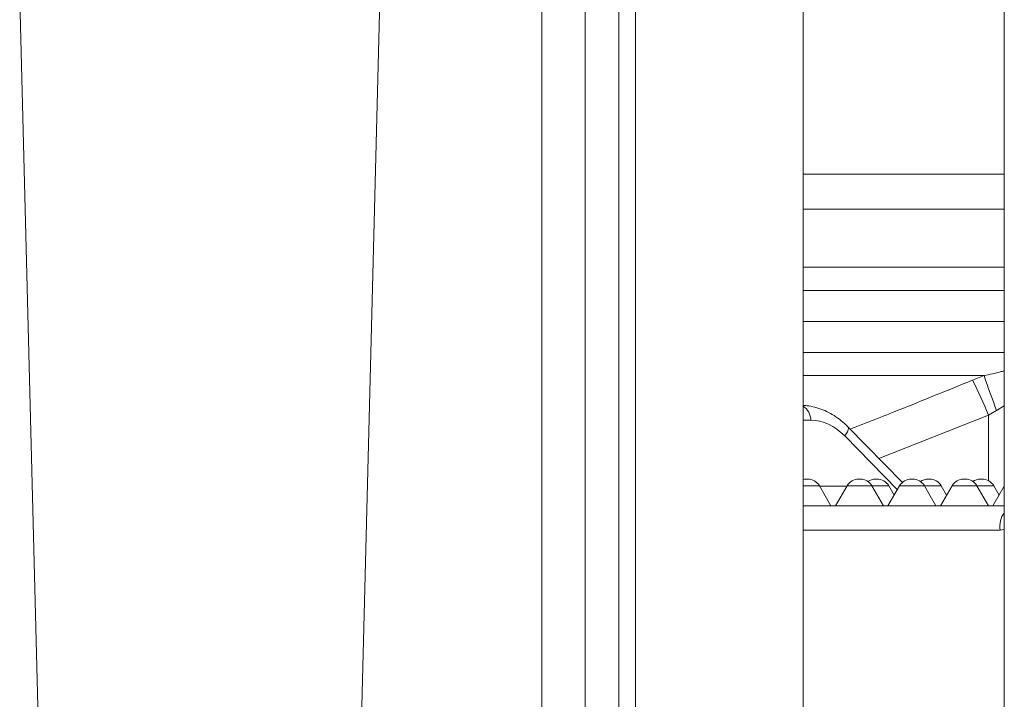
# Model space of a CAD drawing. Units: millimetres. Extents: x 421 to 3703, y -4579 to -640.
# Drawn here: x 2923 to 3217, y -2431 to -2229 of the extents above; entities that cross this region are included whole.
import ezdxf

# ---------------------------------------------------------------- set-up
doc = ezdxf.new("R2010")
doc.units = ezdxf.units.MM
doc.header["$MEASUREMENT"] = 0

msp = doc.modelspace()

# ---------------------------------------------------------------- linework, layer by layer
at = {"lineweight": 15}
for points in [[(3091.8072, -1798.7429), (3091.8072, -1798.7429), (3091.8072, -2478.7429), (3091.8072, -2478.7429)], [(3101.8072, -1798.7429), (3101.8072, -1798.7429), (3101.8072, -2478.7429), (3101.8072, -2478.7429)], [(3106.8072, -1978.7429), (3106.8072, -1978.7429), (3106.8072, -2478.7429), (3106.8072, -2478.7429)], [(3156.8072, -1978.7429), (3156.8072, -1978.7429), (3156.8072, -2478.7429), (3156.8072, -2478.7429)], [(3216.8072, -2558.7429), (3216.8072, -2558.7429), (3216.8072, -2018.7429), (3216.8072, -2018.7429)], [(3078.8072, -2153.7429), (3078.8072, -2153.7429), (3078.8072, -2478.7429), (3078.8072, -2478.7429)], [(2923.1072, -2222.7429), (2923.1072, -2222.7429), (2928.9828, -2452.8706), (2928.9828, -2452.8706)], [(3024.6316, -2452.8706), (3024.6316, -2452.8706), (3030.5072, -2222.7429), (3030.5072, -2222.7429)], [(3156.8072, -2318.7429), (3156.8072, -2318.7429), (3216.8072, -2318.7429), (3216.8072, -2318.7429)], [(3186.4009, -2366.7386), (3186.4009, -2366.7386), (3170.2431, -2350.2321), (3170.2431, -2350.2321)], [(3157.7269, -2365.7429), (3157.7269, -2365.7429), (3158.1799, -2365.7429), (3158.1799, -2365.7429)], [(3161.644, -2367.7429), (3160.9294, -2366.5053), (3159.6089, -2365.7429), (3158.1799, -2365.7429)], [(3173.3843, -2365.7429), (3171.9552, -2365.7429), (3170.6347, -2366.5053), (3169.9202, -2367.7429)], [(3173.3843, -2365.7429), (3173.3843, -2365.7429), (3173.8373, -2365.7429), (3173.8373, -2365.7429)], [(3177.3014, -2367.7429), (3176.5868, -2366.5053), (3175.2663, -2365.7429), (3173.8373, -2365.7429)], [(3178.4057, -2365.7429), (3177.589, -2365.7429), (3176.7919, -2365.9929), (3176.1215, -2366.4593)], [(3178.4057, -2365.7429), (3178.4057, -2365.7429), (3178.8586, -2365.7429), (3178.8586, -2365.7429)], [(3182.3227, -2367.7429), (3181.6082, -2366.5053), (3180.2877, -2365.7429), (3178.8586, -2365.7429)], [(3189.0417, -2365.7429), (3187.6126, -2365.7429), (3186.2921, -2366.5053), (3185.5776, -2367.7429)], [(3189.0417, -2365.7429), (3189.0417, -2365.7429), (3189.4947, -2365.7429), (3189.4947, -2365.7429)], [(3192.9588, -2367.7429), (3192.2442, -2366.5053), (3190.9237, -2365.7429), (3189.4947, -2365.7429)], [(3194.0631, -2365.7429), (3193.2464, -2365.7429), (3192.4493, -2365.9929), (3191.7789, -2366.4593)], [(3194.0631, -2365.7429), (3194.0631, -2365.7429), (3194.516, -2365.7429), (3194.516, -2365.7429)], [(3197.9801, -2367.7429), (3197.2656, -2366.5053), (3195.9451, -2365.7429), (3194.516, -2365.7429)], [(3204.6991, -2365.7429), (3203.27, -2365.7429), (3201.9495, -2366.5053), (3201.235, -2367.7429)], [(3204.6991, -2365.7429), (3204.6991, -2365.7429), (3205.1521, -2365.7429), (3205.1521, -2365.7429)], [(3208.6162, -2367.7429), (3207.9016, -2366.5053), (3206.5811, -2365.7429), (3205.1521, -2365.7429)], [(3209.7205, -2365.7429), (3208.9038, -2365.7429), (3208.1067, -2365.9929), (3207.4363, -2366.4593)], [(3209.7205, -2365.7429), (3209.7205, -2365.7429), (3210.1734, -2365.7429), (3210.1734, -2365.7429)], [(3213.6375, -2367.7429), (3212.923, -2366.5053), (3211.6025, -2365.7429), (3210.1734, -2365.7429)], [(3165.1081, -2373.7429), (3165.1081, -2373.7429), (3161.644, -2367.7429), (3161.644, -2367.7429)], [(3169.9202, -2367.7429), (3169.9202, -2367.7429), (3166.4561, -2373.7429), (3166.4561, -2373.7429)], [(3180.7655, -2373.7429), (3180.7655, -2373.7429), (3177.3014, -2367.7429), (3177.3014, -2367.7429)], [(3185.5776, -2367.7429), (3185.5776, -2367.7429), (3182.1135, -2373.7429), (3182.1135, -2373.7429)], [(3183.9502, -2370.5617), (3183.9502, -2370.5617), (3182.3227, -2367.7429), (3182.3227, -2367.7429)], [(3196.4229, -2373.7429), (3196.4229, -2373.7429), (3192.9588, -2367.7429), (3192.9588, -2367.7429)], [(3201.235, -2367.7429), (3201.235, -2367.7429), (3197.7709, -2373.7429), (3197.7709, -2373.7429)], [(3199.6076, -2370.5617), (3199.6076, -2370.5617), (3197.9801, -2367.7429), (3197.9801, -2367.7429)], [(3212.0803, -2373.7429), (3212.0803, -2373.7429), (3208.6162, -2367.7429), (3208.6162, -2367.7429)], [(3216.8072, -2367.8904), (3216.8072, -2367.8904), (3213.4283, -2373.7429), (3213.4283, -2373.7429)], [(3215.265, -2370.5617), (3215.265, -2370.5617), (3213.6375, -2367.7429), (3213.6375, -2367.7429)], [(3156.8072, -2373.7429), (3156.8072, -2373.7429), (3166.98, -2373.7429), (3166.98, -2373.7429)], [(3168.635, -2373.7429), (3168.635, -2373.7429), (3182.6374, -2373.7429), (3182.6374, -2373.7429)], [(3184.2924, -2373.7429), (3184.2924, -2373.7429), (3198.2948, -2373.7429), (3198.2948, -2373.7429)], [(3199.9498, -2373.7429), (3199.9498, -2373.7429), (3213.9522, -2373.7429), (3213.9522, -2373.7429)], [(3215.6072, -2373.7429), (3215.6072, -2373.7429), (3216.8072, -2373.7429), (3216.8072, -2373.7429)]]:
    msp.add_open_spline(points, degree=3, dxfattribs=at)
at = {"color": 8, "lineweight": 9}
for points in [[(3216.8072, -2274.8754), (3216.8072, -2274.8754), (3156.8072, -2274.8754), (3156.8072, -2274.8754)], [(3156.8072, -2285.2677), (3156.8072, -2285.2677), (3216.8072, -2285.2677), (3216.8072, -2285.2677)], [(3216.8072, -2302.5882), (3216.8072, -2302.5882), (3156.8072, -2302.5882), (3156.8072, -2302.5882)], [(3156.8072, -2309.5164), (3156.8072, -2309.5164), (3216.8072, -2309.5164), (3216.8072, -2309.5164)], [(3216.8072, -2327.9694), (3216.8072, -2327.9694), (3156.8072, -2327.9694), (3156.8072, -2327.9694)], [(3156.8072, -2334.8976), (3156.8072, -2334.8976), (3210.7813, -2334.8976), (3210.7813, -2334.8976)], [(3210.7813, -2334.8976), (3210.7813, -2334.8976), (3207.3085, -2336.2579), (3207.3085, -2336.2579)], [(3210.7813, -2334.8976), (3211.9703, -2338.3806), (3213.2127, -2341.8451), (3214.5081, -2345.2899)], [(3212.0622, -2346.6502), (3210.6878, -2343.0938), (3209.1004, -2339.6234), (3207.3085, -2336.2579)], [(3159.1146, -2348.19), (3159.0731, -2346.4956), (3158.2131, -2344.9264), (3156.8072, -2343.9798)], [(3179.4012, -2359.5878), (3179.4012, -2359.5878), (3212.0622, -2346.6502), (3212.0622, -2346.6502)], [(3212.0622, -2346.6502), (3212.0622, -2346.6502), (3214.5081, -2345.2899), (3214.5081, -2345.2899)], [(3212.0622, -2346.6502), (3212.0622, -2346.6502), (3212.0622, -2366.2169), (3212.0622, -2366.2169)], [(3214.5081, -2345.2899), (3214.5081, -2345.2899), (3216.8072, -2343.859), (3216.8072, -2343.859)], [(3159.1146, -2348.19), (3159.1146, -2348.19), (3156.8072, -2348.19), (3156.8072, -2348.19)], [(3169.1963, -2352.8763), (3166.2591, -2349.8757), (3162.6326, -2348.19), (3159.1146, -2348.19)], [(3184.8991, -2368.9181), (3184.8991, -2368.9181), (3169.1963, -2352.8763), (3169.1963, -2352.8763)], [(3161.644, -2367.7429), (3161.644, -2367.7429), (3156.8072, -2367.7429), (3156.8072, -2367.7429)], [(3161.6847, -2367.8135), (3161.6847, -2367.8135), (3169.8794, -2367.8135), (3169.8794, -2367.8135)], [(3177.3014, -2367.7429), (3177.3014, -2367.7429), (3169.9202, -2367.7429), (3169.9202, -2367.7429)], [(3182.3227, -2367.7429), (3182.3227, -2367.7429), (3177.3014, -2367.7429), (3177.3014, -2367.7429)], [(3192.9588, -2367.7429), (3192.9588, -2367.7429), (3185.5776, -2367.7429), (3185.5776, -2367.7429)], [(3197.9801, -2367.7429), (3197.9801, -2367.7429), (3192.9588, -2367.7429), (3192.9588, -2367.7429)], [(3208.6162, -2367.7429), (3208.6162, -2367.7429), (3201.235, -2367.7429), (3201.235, -2367.7429)], [(3213.6375, -2367.7429), (3213.6375, -2367.7429), (3208.6162, -2367.7429), (3208.6162, -2367.7429)], [(3216.8072, -2375.6643), (3215.6824, -2377.1872), (3215.2402, -2379.1088), (3215.5864, -2380.9702)], [(3215.5864, -2380.9702), (3215.5864, -2380.9702), (3156.8072, -2380.9702), (3156.8072, -2380.9702)], [(3215.5864, -2380.9702), (3215.5864, -2380.9702), (3216.8072, -2380.7751), (3216.8072, -2380.7751)]]:
    msp.add_open_spline(points, degree=3, dxfattribs=at)
for points, knots in [([(3216.8072, -2333.4561), (3216.4134, -2333.5674), (3216.0195, -2333.6787), (3215.6193, -2333.7856), (3215.6193, -2333.7856), (3214.0704, -2334.1995), (3212.4258, -2334.5486), (3210.7813, -2334.8976)], [0, 0, 0, 0, 0.33333333, 0.33333333, 0.33333333, 0.33333333, 1, 1, 1, 1]), ([(3207.3085, -2336.2579), (3199.9174, -2339.2687), (3192.5263, -2342.2794), (3185.1084, -2345.2224), (3185.1084, -2345.2224), (3180.3543, -2347.1086), (3175.5891, -2348.9671), (3170.824, -2350.8255)], [0, 0, 0, 0, 0.33333333, 0.33333333, 0.33333333, 0.33333333, 1, 1, 1, 1]), ([(3169.1963, -2352.8763), (3169.1963, -2352.8763), (3169.6607, -2352.2051), (3169.6607, -2352.2051), (3169.6607, -2352.2051), (3169.6607, -2352.2051), (3170.0141, -2351.6006), (3170.0141, -2351.6006), (3170.0141, -2351.6006), (3170.0141, -2351.6006), (3170.2459, -2351.0808), (3170.2459, -2351.0808), (3170.2459, -2351.0808), (3170.2459, -2351.0808), (3170.349, -2350.6614), (3170.349, -2350.6614), (3170.349, -2350.6614), (3170.349, -2350.6614), (3170.3205, -2350.355), (3170.3205, -2350.355), (3170.3205, -2350.355), (3170.3205, -2350.355), (3170.2433, -2350.2323), (3170.2433, -2350.2323)], [0, 0, 0, 0, 0.14285714, 0.14285714, 0.14285714, 0.14285714, 0.28571429, 0.28571429, 0.28571429, 0.28571429, 0.42857143, 0.42857143, 0.42857143, 0.42857143, 0.57142857, 0.57142857, 0.57142857, 0.57142857, 0.71428571, 0.71428571, 0.71428571, 0.71428571, 1, 1, 1, 1])]:
    msp.add_open_spline(points, degree=3, knots=knots, dxfattribs=at)
at = {"lineweight": 15}
for points, knots in [([(3170.2431, -2350.2321), (3169.88, -2349.8747), (3169.5168, -2349.5173), (3169.1419, -2349.1752), (3169.1419, -2349.1752), (3168.4942, -2348.5843), (3167.8114, -2348.0392), (3167.1055, -2347.5361), (3167.1055, -2347.5361), (3166.4018, -2347.0345), (3165.6751, -2346.5746), (3164.9278, -2346.1623), (3164.9278, -2346.1623), (3164.1856, -2345.7528), (3163.423, -2345.3902), (3162.6456, -2345.0811), (3162.6456, -2345.0811), (3161.8752, -2344.7747), (3161.0902, -2344.5209), (3160.2958, -2344.3112), (3160.2958, -2344.3112), (3159.5103, -2344.104), (3158.7157, -2343.9399), (3157.9184, -2343.8648), (3157.9184, -2343.8648), (3157.5484, -2343.83), (3157.1778, -2343.8143), (3156.8072, -2343.7986)], [0, 0, 0, 0, 0.125, 0.125, 0.125, 0.125, 0.25, 0.25, 0.25, 0.25, 0.375, 0.375, 0.375, 0.375, 0.5, 0.5, 0.5, 0.5, 0.625, 0.625, 0.625, 0.625, 0.75, 0.75, 0.75, 0.75, 1, 1, 1, 1]), ([(3157.7269, -2365.7429), (3157.7269, -2365.7429), (3157.2048, -2365.7772), (3157.2048, -2365.7772), (3157.2048, -2365.7772), (3157.2048, -2365.7772), (3156.8072, -2365.8501), (3156.8072, -2365.8501)], [0, 0, 0, 0, 0.33333333, 0.33333333, 0.33333333, 0.33333333, 1, 1, 1, 1]), ([(3168.635, -2373.7429), (3168.0992, -2373.7437), (3167.5634, -2373.7445), (3167.2055, -2373.7437), (3167.2055, -2373.7437), (3167.1242, -2373.7435), (3167.0521, -2373.7432), (3166.98, -2373.7429)], [0, 0, 0, 0, 0.33333333, 0.33333333, 0.33333333, 0.33333333, 1, 1, 1, 1]), ([(3184.2924, -2373.7429), (3183.7566, -2373.7437), (3183.2208, -2373.7445), (3182.8629, -2373.7437), (3182.8629, -2373.7437), (3182.7816, -2373.7435), (3182.7095, -2373.7432), (3182.6374, -2373.7429)], [0, 0, 0, 0, 0.33333333, 0.33333333, 0.33333333, 0.33333333, 1, 1, 1, 1]), ([(3199.9498, -2373.7429), (3199.414, -2373.7437), (3198.8782, -2373.7445), (3198.5203, -2373.7437), (3198.5203, -2373.7437), (3198.439, -2373.7435), (3198.3669, -2373.7432), (3198.2948, -2373.7429)], [0, 0, 0, 0, 0.33333333, 0.33333333, 0.33333333, 0.33333333, 1, 1, 1, 1]), ([(3215.6072, -2373.7429), (3215.0714, -2373.7437), (3214.5356, -2373.7445), (3214.1777, -2373.7437), (3214.1777, -2373.7437), (3214.0964, -2373.7435), (3214.0243, -2373.7432), (3213.9522, -2373.7429)], [0, 0, 0, 0, 0.33333333, 0.33333333, 0.33333333, 0.33333333, 1, 1, 1, 1])]:
    msp.add_open_spline(points, degree=3, knots=knots, dxfattribs=at)

doc.saveas('drawing.dxf')
